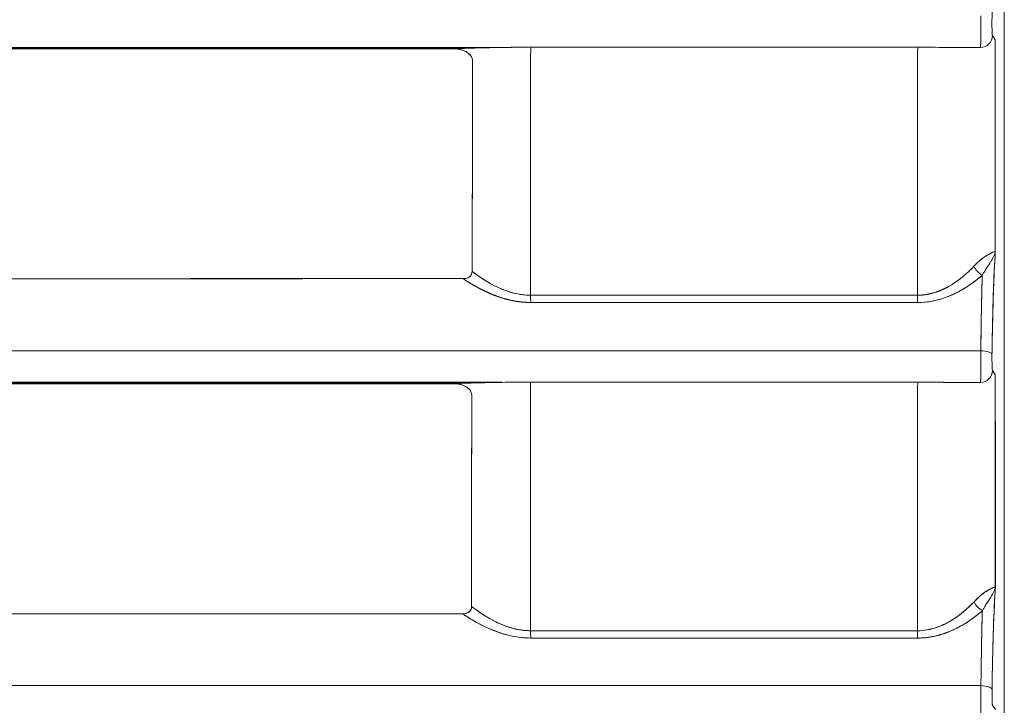
# Model space of a CAD drawing. Units: inches. Extents: x -242 to 598, y 2 to 596.
# Drawn here: x 146 to 167, y 223 to 238 of the extents above; entities that cross this region are included whole.
import ezdxf

# ---------------------------------------------------------------- set-up
doc = ezdxf.new("R2010")
doc.units = ezdxf.units.IN
doc.header["$MEASUREMENT"] = 0

msp = doc.modelspace()

# ---------------------------------------------------------------- linework, layer by layer
at = {"color": 7, "linetype": 'Continuous', "lineweight": 18, "extrusion": (0, 1, 0)}
for p, q in [((166.708, 180.757), (166.708, 270.508)), ((166.708, 180.757), (166.708, 270.508)), ((166.458, 237.262), (166.519, 237.171)), ((166.458, 237.262), (166.519, 237.171)), ((155.79, 237.005), (109.704, 237.005)), ((109.704, 237.005), (155.79, 237.005)), ((165.199, 237.017), (165.199, 237.017)), ((165.199, 237.017), (165.199, 237.017)), ((166.209, 237.013), (166.209, 237.013)), ((165.199, 231.71), (165.199, 231.71)), ((165.199, 231.71), (165.199, 231.71)), ((165.449, 231.776), (165.449, 231.776)), ((165.449, 231.776), (165.449, 231.776)), ((166.458, 230.262), (166.519, 230.171)), ((166.458, 230.262), (166.519, 230.171)), ((155.793, 230.004), (109.704, 230.004)), ((109.704, 230.004), (155.793, 230.004)), ((165.199, 230.016), (165.199, 230.016)), ((165.199, 230.016), (165.199, 230.016)), ((166.209, 230.012), (166.209, 230.012)), ((165.199, 224.695), (165.199, 224.695)), ((165.199, 224.695), (165.199, 224.695)), ((165.449, 224.762), (165.449, 224.761)), ((165.449, 224.762), (165.449, 224.761)), ((166.46, 223.262), (166.521, 223.171))]:
    msp.add_line(p, q, dxfattribs=at)
at = {"color": 7, "linetype": 'Continuous', "lineweight": 18}
msp.add_line((156.799, 224.821), (156.799, 230.018), dxfattribs=at)
for centre, major_axis, ratio, start_param, end_param in [((166.21, 237.261), (-0.184, -0.168), 0.991706, 0.830152, 2.403062), ((166.21, 237.261), (-0.184, -0.168), 0.991706, 0.830152, 2.403062), ((204.643, 234.531), (0, -1092.396), 0.034899, -1.573213, -1.569165), ((109.705, 237.012), (-799.046, 0), 0.000001, -1.62901, -1.570795), ((98.792, 236.915), (851.651, 0.001), 0.000081, -4.778684, -4.725202), ((156.682, 236.9), (-2.25, -0.007), 0.052246, -1.163454, -0.857999), ((156.814, 236.774), (0, -0.249), 0.058813, -2.972912, -1.56335), ((164.908, 236.774), (0, -0.249), 0.068918, -2.971777, -1.563354), ((156.891, 234.531), (0, -1098.161), 0.000084, -1.572837, -1.56834), ((94.298, 234.531), (-0.006, 1100.072), 0.056815, -1.573248, -1.56876), ((203.142, 234.531), (0, -1094.13), 0.034961, -1.572844, -1.568331), ((166.259, 232.44), (0.171, -0.183), 0.631044, -2.105874, -1.035411), ((104.189, 233.255), (851.562, -0.008), 0.001264, -1.56432, -1.510636), ((109.703, 230.484), (-800.064, 0), 0.001691, -1.639831, -1.629696), ((156.814, 231.834), (0, -0.25), 0.058866, -1.573232, -0.918557), ((109.704, 230.484), (-800.046, 0), 0.001691, -1.639831, -1.629696), ((164.908, 231.833), (0, -0.25), 0.068979, -1.57323, -0.919123), ((109.705, 230.672), (-799.049, 0), 0.000002, -1.641581, -1.570795), ((166.202, 230.593), (0.248, -0.003), 0.323077, 0.037125, 1.514363), ((166.202, 230.593), (0.248, -0.003), 0.323129, 0.037127, 1.514365), ((166.21, 230.26), (-0.184, -0.168), 0.991706, 0.830152, 2.403062), ((166.21, 230.26), (-0.184, -0.168), 0.991706, 0.830152, 2.403062), ((204.643, 234.531), (0, -1092.396), 0.034899, -1.566805, -1.562747), ((109.705, 230.012), (-799.046, 0), 0.000001, -1.629017, -1.570795), ((97.598, 229.913), (851.741, 0.001), 0.000083, -4.780074, -4.726603), ((156.682, 229.899), (-2.25, -0.007), 0.052246, -1.164896, -0.853809), ((164.908, 229.773), (0, -0.249), 0.068922, -2.973799, -1.569753), ((203.142, 234.531), (0, -1094.129), 0.034961, -1.566447, -1.56192), ((203.143, 234.531), (0, -1094.13), 0.034962, -1.566447, -1.56192), ((166.261, 225.426), (0.171, -0.182), 0.628664, -2.110328, -1.038775), ((104.068, 226.247), (851.529, -0.008), 0.001261, -1.564178, -1.510505), ((109.704, 223.558), (-800.003, 0.003), 0.001581, -1.639836, -1.6297), ((156.814, 224.818), (0, -0.25), 0.058869, -1.579608, -0.923248), ((109.704, 223.554), (-799.999, 0.002), 0.001586, -1.639836, -1.6297), ((164.909, 224.818), (0, -0.25), 0.068985, -1.579606, -0.923803), ((109.705, 223.671), (-799.049, 0), 0.000002, -1.641583, -1.570795), ((166.204, 223.593), (0.248, -0.003), 0.323129, 0.037127, 1.514363), ((166.204, 223.593), (0.248, -0.003), 0.323077, 0.037125, 1.514361)]:
    msp.add_ellipse(centre, major_axis=major_axis, ratio=ratio, start_param=start_param, end_param=end_param, dxfattribs=at)
at = {"color": 7, "linetype": 'Continuous', "lineweight": 18, "extrusion": (0, 0, -1)}
for centre, major_axis, ratio, start_param, end_param in [((204.643, 234.531), (0, 1092.396), 0.0349, -1.572428, -1.56838), ((109.705, 237.012), (799.046, 0), 0.000001, -1.570797, -1.512582), ((156.814, 236.774), (0, -0.249), 0.058813, -4.719836, -3.310273), ((109.703, 237.153), (-799.842, 0), 0.000168, -1.639867, -1.629727), ((109.75, 237.026), (-799.105, -0.008), 0.000009, -1.639872, -1.629723), ((164.908, 236.774), (0, -0.249), 0.068918, -4.719831, -3.311408), ((132.109, 212.991), (604.74, 1.343), 0.039661, -1.515496, -1.514291), ((132.272, 237.017), (602.394, 0), 0.000007, 1.514429, 1.515639), ((92.984, 234.531), (0.011, -1100.067), 0.065365, -1.572833, -1.568343), ((166.259, 232.44), (-0.171, 0.183), 0.631044, -2.106181, -1.035718), ((156.814, 231.834), (0, 0.25), 0.058866, -2.223036, -1.568361), ((164.908, 231.833), (0, 0.25), 0.068979, -2.222469, -1.568362), ((109.701, 230.506), (800.001, 0), 0.001472, -1.511887, -1.501751), ((109.703, 230.506), (799.983, 0), 0.001472, -1.511887, -1.501751), ((109.705, 230.672), (799.049, 0), 0.000002, -1.570797, -1.500012), ((204.643, 234.531), (0, 1092.396), 0.0349, -1.578845, -1.574788), ((109.705, 230.012), (799.046, 0), 0.000001, -1.570797, -1.512575), ((109.703, 230.152), (-799.842, 0), 0.000168, -1.639868, -1.629728), ((109.75, 230.025), (-799.105, -0.008), 0.000009, -1.639872, -1.629723), ((164.908, 229.773), (0, -0.249), 0.068922, -4.713432, -3.309387), ((132.299, 206.125), (603.032, 1.331), 0.03955, -1.515663, -1.514446), ((131.441, 230.016), (609.827, 0), 0.000007, 1.513752, 1.514955), ((166.261, 225.426), (-0.171, 0.182), 0.628664, -2.102818, -1.031264), ((156.814, 224.818), (0, 0.25), 0.058869, -2.218345, -1.561985), ((164.909, 224.818), (0, 0.25), 0.068985, -2.217789, -1.561986), ((109.703, 223.571), (799.933, -0.002), 0.001374, -1.511883, -1.501745), ((109.703, 223.575), (799.926, -0.003), 0.001369, -1.511883, -1.501745), ((109.705, 223.671), (799.049, 0), 0.000002, -1.570797, -1.50001)]:
    msp.add_ellipse(centre, major_axis=major_axis, ratio=ratio, start_param=start_param, end_param=end_param, dxfattribs=at)
at = {"color": 7, "linetype": 'Continuous', "lineweight": 18}
for points, degree, knots in [([(166.519, 239.76), (166.49, 239.271), (166.465, 238.627), (166.453, 237.771), (166.452, 237.712), (166.451, 237.653), (166.45, 237.593)], 3, [0, 0, 0, 0, 2.838393, 2.838393, 2.838393, 3.032329, 3.032329, 3.032329, 3.032329]), ([(166.217, 237.673), (166.217, 237.662), (166.217, 237.643), (166.217, 237.626), (166.218, 237.582), (166.218, 237.537), (166.218, 237.509), (166.218, 237.438), (166.217, 237.369), (166.217, 237.329), (166.216, 237.202), (166.214, 237.1), (166.213, 237.048), (166.211, 237.018), (166.209, 237.013)], 5, [23.448583, 23.448583, 23.448583, 23.448583, 23.448583, 23.448583, 23.544269, 23.544269, 23.544269, 23.70153, 23.70153, 23.70153, 23.937892, 23.937892, 23.937892, 24.484016, 24.484016, 24.484016, 24.484016, 24.484016, 24.484016]), ([(166.217, 237.673), (166.218, 237.6), (166.218, 237.521), (166.218, 237.445), (166.217, 237.216), (166.214, 237.025), (166.209, 237.013)], 3, [0, 0, 0, 0, 0.2326274, 0.2326274, 0.2326274, 0.9307368, 0.9307368, 0.9307368, 0.9307368]), ([(166.45, 237.593), (166.45, 237.588), (166.45, 237.581), (166.45, 237.574), (166.45, 237.567), (166.45, 237.56), (166.45, 237.553), (166.45, 237.53), (166.45, 237.506), (166.45, 237.482), (166.45, 237.447), (166.45, 237.413), (166.451, 237.383), (166.452, 237.353), (166.453, 237.327), (166.454, 237.307), (166.454, 237.294), (166.455, 237.283), (166.456, 237.275), (166.456, 237.272), (166.457, 237.269), (166.457, 237.267), (166.457, 237.264), (166.458, 237.263), (166.458, 237.262)], 3, [0, 0, 0, 0, 0.0214052, 0.0214052, 0.0214052, 0.0428104, 0.0428104, 0.0428104, 0.11317, 0.11317, 0.11317, 0.2189195, 0.2189195, 0.2189195, 0.3248246, 0.3248246, 0.3248246, 0.3949183, 0.3949183, 0.3949183, 0.4290883, 0.4290883, 0.4290883, 0.4632579, 0.4632579, 0.4632579, 0.4632579]), ([(166.458, 237.262), (166.455, 237.267), (166.452, 237.314), (166.451, 237.383), (166.45, 237.413), (166.45, 237.447), (166.45, 237.482), (166.45, 237.506), (166.45, 237.53), (166.45, 237.553), (166.45, 237.567), (166.45, 237.584), (166.45, 237.593)], 3, [-24.484016, -24.484016, -24.484016, -24.484016, -23.937892, -23.937892, -23.937892, -23.70153, -23.70153, -23.70153, -23.544269, -23.544269, -23.544269, -23.448583, -23.448583, -23.448583, -23.448583]), ([(154.506, 236.984), (145.857, 236.984), (137.199, 236.984), (128.537, 236.984), (124.325, 236.984), (120.111, 236.984), (115.897, 236.984)], 3, [-187.244003, -187.244003, -187.244003, -187.244003, -161.251288, -161.251288, -161.251288, -148.611371, -148.611371, -148.611371, -148.611371]), ([(155.21, 236.984), (155.282, 236.984), (155.357, 236.969), (155.423, 236.938), (155.458, 236.922), (155.489, 236.902), (155.517, 236.875), (155.554, 236.84), (155.58, 236.797), (155.581, 236.744)], 3, [187.9492023, 187.9492023, 187.9492023, 187.9492023, 188.1735802, 188.1735802, 188.1735802, 188.2934799, 188.2934799, 188.2934799, 188.4487198, 188.4487198, 188.4487198, 188.4487198]), ([(155.581, 236.744), (155.58, 236.83), (155.508, 236.893), (155.443, 236.928), (155.373, 236.965), (155.289, 236.984), (155.21, 236.984)], 3, [-188.4487165, -188.4487165, -188.4487165, -188.4487165, -188.2069583, -188.2069583, -188.2069583, -187.9494109, -187.9494109, -187.9494109, -187.9494109]), ([(155.578, 233.037), (155.579, 233.416), (155.58, 233.796), (155.581, 234.175), (155.583, 235.032), (155.583, 235.888), (155.581, 236.744)], 3, [-192.155734, -192.155734, -192.155734, -192.155734, -191.018383, -191.018383, -191.018383, -188.448716, -188.448716, -188.448716, -188.448716]), ([(166.493, 232.741), (166.433, 232.717), (166.295, 232.657), (166.127, 232.494), (166.109, 232.477), (166.091, 232.459), (166.073, 232.44)], 3, [-4.609611, -4.609611, -4.609611, -4.609611, -2.99962, -2.99962, -2.99962, -2.829542, -2.829542, -2.829542, -2.829542]), ([(166.519, 232.749), (166.49, 232.26), (166.465, 231.614), (166.453, 230.758), (166.452, 230.704), (166.451, 230.648), (166.45, 230.592)], 3, [0, 0, 0, 0, 2.830712, 2.830712, 2.830712, 3.011317, 3.011317, 3.011317, 3.011317]), ([(166.519, 232.749), (166.503, 232.488), (166.489, 232.19), (166.477, 231.832), (166.465, 231.476), (166.456, 231.057), (166.45, 230.592)], 3, [0, 0, 0, 0, 1.49797, 1.49797, 1.49797, 2.98762, 2.98762, 2.98762, 2.98762]), ([(166.073, 232.44), (166.164, 232.537), (166.267, 232.62), (166.358, 232.674), (166.371, 232.682), (166.383, 232.689), (166.395, 232.695)], 3, [0, 0, 0, 0, 0.6426423, 0.6426423, 0.6426423, 0.7336576, 0.7336576, 0.7336576, 0.7336576]), ([(166.422, 232.536), (166.428, 232.544), (166.433, 232.553), (166.438, 232.561), (166.466, 232.608), (166.487, 232.647), (166.5, 232.682)], 3, [0.5638346, 0.5638346, 0.5638346, 0.5638346, 0.6317815, 0.6317815, 0.6317815, 1.0060611, 1.0060611, 1.0060611, 1.0060611]), ([(155.576, 232.334), (155.576, 232.273), (155.548, 232.234), (155.511, 232.21), (155.485, 232.193), (155.453, 232.185), (155.422, 232.182)], 3, [192.8579761, 192.8579761, 192.8579761, 192.8579761, 193.0006234, 193.0006234, 193.0006234, 193.1024149, 193.1024149, 193.1024149, 193.1024149]), ([(166.073, 232.44), (166.01, 232.372), (165.941, 232.305), (165.866, 232.238), (165.701, 232.106), (165.502, 231.988), (165.393, 231.932), (165.27, 231.888), (165.136, 231.86)], 5, [16.258602, 16.258602, 16.258602, 16.258602, 16.258602, 16.258602, 17.185438, 17.185438, 17.185438, 18.126634, 18.126634, 18.126634, 18.126634, 18.126634, 18.126634]), ([(165.614, 232.058), (165.62, 232.063), (165.627, 232.067), (165.633, 232.071), (165.719, 232.126), (165.802, 232.188), (165.876, 232.251), (165.951, 232.315), (166.017, 232.38), (166.073, 232.44)], 3, [0.7102179, 0.7102179, 0.7102179, 0.7102179, 0.7392907, 0.7392907, 0.7392907, 1.1299669, 1.1299669, 1.1299669, 1.524824, 1.524824, 1.524824, 1.524824]), ([(64.02, 232.18), (72.964, 232.179), (81.917, 232.179), (90.875, 232.179), (97.15, 232.178), (103.427, 232.178), (109.705, 232.178), (115.983, 232.178), (122.261, 232.178), (128.537, 232.179), (137.494, 232.179), (146.445, 232.179), (155.388, 232.18)], 3, [-284.556983, -284.556983, -284.556983, -284.556983, -257.67692, -257.67692, -257.67692, -238.84828, -238.84828, -238.84828, -220.015975, -220.015975, -220.015975, -193.139511, -193.139511, -193.139511, -193.139511]), ([(155.388, 232.18), (155.459, 232.132), (155.533, 232.086), (155.611, 232.041), (155.762, 231.954), (155.943, 231.864), (156.146, 231.795), (156.346, 231.728), (156.567, 231.682), (156.802, 231.682)], 3, [0.940274, 0.940274, 0.940274, 0.940274, 1.251688, 1.251688, 1.251688, 1.855919, 1.855919, 1.855919, 2.44777, 2.44777, 2.44777, 2.44777]), ([(155.388, 232.18), (155.421, 232.158), (155.455, 232.136), (155.489, 232.114), (155.561, 232.069), (155.636, 232.026), (155.674, 232.005), (155.714, 231.984), (155.755, 231.963)], 5, [7.6983333, 7.6983333, 7.6983333, 7.6983333, 7.6983333, 7.6983333, 8.0615353, 8.0615353, 8.0615353, 8.4340563, 8.4340563, 8.4340563, 8.4340563, 8.4340563, 8.4340563]), ([(156.447, 231.879), (156.162, 231.949), (155.904, 232.098), (155.694, 232.247), (155.67, 232.264), (155.647, 232.281), (155.623, 232.298)], 3, [-9.482801, -9.482801, -9.482801, -9.482801, -8.061535, -8.061535, -8.061535, -7.898065, -7.898065, -7.898065, -7.898065]), ([(156.212, 231.956), (156.029, 232.03), (155.871, 232.126), (155.743, 232.213), (155.704, 232.239), (155.663, 232.268), (155.623, 232.298)], 3, [0.5652147, 0.5652147, 0.5652147, 0.5652147, 1.1431411, 1.1431411, 1.1431411, 1.320088, 1.320088, 1.320088, 1.320088]), ([(164.894, 231.681), (165.258, 231.681), (165.576, 231.808), (165.813, 231.942), (165.985, 232.04), (166.127, 232.146), (166.248, 232.254)], 3, [-18.461484, -18.461484, -18.461484, -18.461484, -17.185438, -17.185438, -17.185438, -16.258602, -16.258602, -16.258602, -16.258602]), ([(166.248, 232.254), (166.245, 232.184), (166.243, 232.112), (166.241, 232.037), (166.23, 231.65), (166.222, 231.188), (166.217, 230.673)], 3, [0, 0, 0, 0, 0.31463, 0.31463, 0.31463, 1.939577, 1.939577, 1.939577, 1.939577]), ([(166.217, 230.673), (166.222, 231.173), (166.23, 231.626), (166.24, 232.004), (166.243, 232.091), (166.245, 232.174), (166.248, 232.254)], 3, [0, 0, 0, 0, 1.579406, 1.579406, 1.579406, 1.940978, 1.940978, 1.940978, 1.940978]), ([(156.799, 231.834), (156.591, 231.834), (156.391, 231.884), (156.213, 231.956), (156.212, 231.956), (156.212, 231.956), (156.212, 231.956)], 3, [0, 0, 0, 0, 0.5640136, 0.5640136, 0.5640136, 0.5652147, 0.5652147, 0.5652147, 0.5652147]), ([(164.894, 231.681), (165.331, 231.681), (165.697, 231.857), (165.966, 232.037), (165.983, 232.048), (165.999, 232.059), (166.015, 232.071)], 3, [0, 0, 0, 0, 1.18183, 1.18183, 1.18183, 1.255552, 1.255552, 1.255552, 1.255552]), ([(166.217, 230.673), (166.217, 230.661), (166.218, 230.642), (166.218, 230.626), (166.218, 230.582), (166.218, 230.536), (166.218, 230.508), (166.218, 230.438), (166.218, 230.369), (166.217, 230.329), (166.216, 230.201), (166.214, 230.099), (166.213, 230.048), (166.211, 230.017), (166.209, 230.012)], 5, [23.431389, 23.431389, 23.431389, 23.431389, 23.431389, 23.431389, 23.527075, 23.527075, 23.527075, 23.684337, 23.684337, 23.684337, 23.920698, 23.920698, 23.920698, 24.466822, 24.466822, 24.466822, 24.466822, 24.466822, 24.466822]), ([(166.217, 230.673), (166.219, 230.419), (166.216, 230.112), (166.212, 230.033), (166.211, 230.022), (166.21, 230.014), (166.209, 230.012)], 3, [0, 0, 0, 0, 0.8093209, 0.8093209, 0.8093209, 0.9307368, 0.9307368, 0.9307368, 0.9307368]), ([(166.45, 230.592), (166.45, 230.588), (166.45, 230.58), (166.45, 230.574), (166.45, 230.567), (166.45, 230.56), (166.45, 230.553), (166.45, 230.529), (166.45, 230.505), (166.45, 230.482), (166.45, 230.446), (166.451, 230.412), (166.451, 230.383), (166.452, 230.353), (166.453, 230.327), (166.454, 230.307), (166.454, 230.293), (166.455, 230.283), (166.456, 230.275), (166.456, 230.271), (166.457, 230.268), (166.457, 230.266), (166.458, 230.264), (166.458, 230.263), (166.458, 230.262)], 3, [0, 0, 0, 0, 0.0214052, 0.0214052, 0.0214052, 0.0428104, 0.0428104, 0.0428104, 0.11317, 0.11317, 0.11317, 0.2189195, 0.2189195, 0.2189195, 0.3248246, 0.3248246, 0.3248246, 0.3949183, 0.3949183, 0.3949183, 0.4290883, 0.4290883, 0.4290883, 0.4632579, 0.4632579, 0.4632579, 0.4632579]), ([(166.458, 230.262), (166.456, 230.266), (166.453, 230.314), (166.451, 230.383), (166.451, 230.412), (166.45, 230.446), (166.45, 230.482), (166.45, 230.505), (166.45, 230.529), (166.45, 230.553), (166.45, 230.567), (166.45, 230.583), (166.45, 230.592)], 3, [-24.466822, -24.466822, -24.466822, -24.466822, -23.920698, -23.920698, -23.920698, -23.684337, -23.684337, -23.684337, -23.527075, -23.527075, -23.527075, -23.431389, -23.431389, -23.431389, -23.431389]), ([(155.204, 229.983), (146.322, 229.983), (137.432, 229.983), (128.537, 229.983), (122.261, 229.983), (115.983, 229.983), (109.704, 229.983), (103.427, 229.983), (97.15, 229.983), (90.875, 229.983), (81.979, 229.983), (73.087, 229.983), (64.204, 229.983)], 3, [5.414289, 5.414289, 5.414289, 5.414289, 32.105474, 32.105474, 32.105474, 50.937599, 50.937599, 50.937599, 69.765978, 69.765978, 69.765978, 96.460898, 96.460898, 96.460898, 96.460898]), ([(155.203, 229.983), (155.275, 229.983), (155.348, 229.968), (155.413, 229.938), (155.448, 229.921), (155.479, 229.902), (155.507, 229.875), (155.543, 229.84), (155.569, 229.797), (155.569, 229.744)], 3, [187.4091146, 187.4091146, 187.4091146, 187.4091146, 187.6305777, 187.6305777, 187.6305777, 187.7493865, 187.7493865, 187.7493865, 187.903494, 187.903494, 187.903494, 187.903494]), ([(155.569, 229.744), (155.569, 229.829), (155.499, 229.892), (155.433, 229.927), (155.364, 229.965), (155.281, 229.983), (155.204, 229.983)], 3, [4.9201182, 4.9201182, 4.9201182, 4.9201182, 5.1603407, 5.1603407, 5.1603407, 5.4142891, 5.4142891, 5.4142891, 5.4142891]), ([(155.565, 226.137), (155.565, 226.485), (155.565, 226.832), (155.565, 227.18), (155.565, 227.719), (155.566, 228.258), (155.567, 228.798)], 3, [1.31392, 1.31392, 1.31392, 1.31392, 2.356337, 2.356337, 2.356337, 3.97397, 3.97397, 3.97397, 3.97397]), ([(166.495, 225.73), (166.434, 225.705), (166.297, 225.645), (166.129, 225.483), (166.111, 225.465), (166.093, 225.447), (166.075, 225.427)], 3, [-4.596617, -4.596617, -4.596617, -4.596617, -2.992949, -2.992949, -2.992949, -2.820325, -2.820325, -2.820325, -2.820325]), ([(166.52, 225.739), (166.491, 225.248), (166.466, 224.602), (166.454, 223.746), (166.454, 223.695), (166.453, 223.644), (166.452, 223.592)], 3, [0, 0, 0, 0, 2.823183, 2.823183, 2.823183, 2.990647, 2.990647, 2.990647, 2.990647]), ([(166.52, 225.739), (166.505, 225.48), (166.491, 225.185), (166.479, 224.832), (166.467, 224.476), (166.458, 224.057), (166.452, 223.592)], 3, [0, 0, 0, 0, 1.477991, 1.477991, 1.477991, 2.967343, 2.967343, 2.967343, 2.967343]), ([(166.074, 225.427), (166.165, 225.524), (166.269, 225.608), (166.36, 225.663), (166.373, 225.671), (166.386, 225.678), (166.397, 225.684)], 3, [0, 0, 0, 0, 0.6420378, 0.6420378, 0.6420378, 0.7349009, 0.7349009, 0.7349009, 0.7349009]), ([(166.424, 225.524), (166.429, 225.533), (166.434, 225.541), (166.439, 225.55), (166.467, 225.596), (166.488, 225.635), (166.502, 225.671)], 3, [0.5636208, 0.5636208, 0.5636208, 0.5636208, 0.6311293, 0.6311293, 0.6311293, 1.0043354, 1.0043354, 1.0043354, 1.0043354]), ([(155.565, 225.33), (155.565, 225.269), (155.538, 225.229), (155.501, 225.205), (155.472, 225.187), (155.438, 225.178), (155.404, 225.175)], 3, [192.3171686, 192.3171686, 192.3171686, 192.3171686, 192.4607824, 192.4607824, 192.4607824, 192.5699992, 192.5699992, 192.5699992, 192.5699992]), ([(156.074, 225.005), (155.949, 225.066), (155.838, 225.135), (155.743, 225.199), (155.685, 225.239), (155.625, 225.283), (155.565, 225.33)], 3, [0.7170091, 0.7170091, 0.7170091, 0.7170091, 1.1439645, 1.1439645, 1.1439645, 1.4068029, 1.4068029, 1.4068029, 1.4068029]), ([(166.075, 225.427), (165.948, 225.291), (165.795, 225.154), (165.6, 225.035), (165.41, 224.92), (165.163, 224.82), (164.892, 224.82)], 3, [-4.452449, -4.452449, -4.452449, -4.452449, -3.338363, -3.338363, -3.338363, -2.252676, -2.252676, -2.252676, -2.252676]), ([(165.608, 225.04), (165.617, 225.046), (165.626, 225.051), (165.634, 225.057), (165.807, 225.167), (165.964, 225.309), (166.074, 225.427)], 3, [0.740564, 0.740564, 0.740564, 0.740564, 0.7778201, 0.7778201, 0.7778201, 1.507106, 1.507106, 1.507106, 1.507106]), ([(64.031, 225.174), (72.971, 225.173), (81.921, 225.173), (90.875, 225.173), (97.15, 225.172), (103.427, 225.172), (109.704, 225.172), (115.983, 225.172), (122.262, 225.172), (128.538, 225.173), (137.49, 225.173), (146.438, 225.173), (155.377, 225.174)], 3, [-91.171883, -91.171883, -91.171883, -91.171883, -64.303434, -64.303434, -64.303434, -45.474263, -45.474263, -45.474263, -26.641356, -26.641356, -26.641356, 0.223431, 0.223431, 0.223431, 0.223431]), ([(155.377, 225.174), (155.441, 225.131), (155.508, 225.088), (155.579, 225.046), (155.641, 225.009), (155.708, 224.972), (155.775, 224.938)], 3, [-13.624155, -13.624155, -13.624155, -13.624155, -13.2014504, -13.2014504, -13.2014504, -12.8268676, -12.8268676, -12.8268676, -12.8268676]), ([(155.377, 225.174), (155.446, 225.127), (155.519, 225.081), (155.595, 225.036), (155.6, 225.033), (155.606, 225.03), (155.611, 225.027), (155.763, 224.94), (155.944, 224.85), (156.147, 224.781), (156.346, 224.714), (156.567, 224.668), (156.802, 224.668)], 3, [0.922237, 0.922237, 0.922237, 0.922237, 1.227985, 1.227985, 1.227985, 1.249765, 1.249765, 1.249765, 1.854254, 1.854254, 1.854254, 2.445799, 2.445799, 2.445799, 2.445799]), ([(156.799, 224.821), (156.544, 224.821), (156.286, 224.884), (156.075, 224.989), (155.866, 225.112), (155.68, 225.244), (155.665, 225.254), (155.65, 225.265), (155.636, 225.276)], 5, [11.275471, 11.275471, 11.275471, 11.275471, 11.275471, 11.275471, 13.20145, 13.20145, 13.20145, 13.371636, 13.371636, 13.371636, 13.371636, 13.371636, 13.371636]), ([(164.895, 224.667), (165.081, 224.667), (165.268, 224.694), (165.429, 224.745), (165.723, 224.865), (165.958, 225.01), (166.065, 225.086), (166.162, 225.163), (166.249, 225.24)], 5, [2.252676, 2.252676, 2.252676, 2.252676, 2.252676, 2.252676, 3.338363, 3.338363, 3.338363, 4.452449, 4.452449, 4.452449, 4.452449, 4.452449, 4.452449]), ([(166.249, 225.24), (166.247, 225.175), (166.245, 225.107), (166.243, 225.036), (166.232, 224.65), (166.224, 224.188), (166.219, 223.673)], 3, [0, 0, 0, 0, 0.295214, 0.295214, 0.295214, 1.92008, 1.92008, 1.92008, 1.92008]), ([(166.219, 223.673), (166.224, 224.173), (166.232, 224.625), (166.242, 225.004), (166.244, 225.086), (166.247, 225.165), (166.249, 225.24)], 3, [0, 0, 0, 0, 1.579509, 1.579509, 1.579509, 1.921589, 1.921589, 1.921589, 1.921589]), ([(156.799, 224.821), (156.592, 224.821), (156.391, 224.871), (156.214, 224.942), (156.165, 224.962), (156.119, 224.983), (156.074, 225.005)], 3, [0, 0, 0, 0, 0.5643983, 0.5643983, 0.5643983, 0.7170091, 0.7170091, 0.7170091, 0.7170091]), ([(164.895, 224.667), (165.343, 224.667), (165.716, 224.851), (165.987, 225.036), (165.989, 225.038), (165.991, 225.039), (165.993, 225.04)], 3, [0, 0, 0, 0, 1.21065, 1.21065, 1.21065, 1.219228, 1.219228, 1.219228, 1.219228]), ([(165.095, 224.837), (165.177, 224.852), (165.252, 224.874), (165.32, 224.899), (165.432, 224.94), (165.523, 224.987), (165.608, 225.04)], 3, [0.1682375, 0.1682375, 0.1682375, 0.1682375, 0.3849248, 0.3849248, 0.3849248, 0.740564, 0.740564, 0.740564, 0.740564]), ([(166.219, 223.673), (166.219, 223.661), (166.219, 223.642), (166.219, 223.626), (166.22, 223.581), (166.22, 223.536), (166.22, 223.508), (166.22, 223.437), (166.219, 223.369), (166.219, 223.328), (166.218, 223.201), (166.216, 223.099), (166.215, 223.047), (166.213, 223.017), (166.211, 223.012)], 5, [23.296988, 23.296988, 23.296988, 23.296988, 23.296988, 23.296988, 23.392674, 23.392674, 23.392674, 23.549935, 23.549935, 23.549935, 23.786297, 23.786297, 23.786297, 24.332421, 24.332421, 24.332421, 24.332421, 24.332421, 24.332421]), ([(166.219, 223.673), (166.22, 223.6), (166.22, 223.521), (166.22, 223.444), (166.219, 223.368), (166.219, 223.294), (166.218, 223.231), (166.217, 223.104), (166.214, 223.02), (166.211, 223.012)], 3, [0, 0, 0, 0, 0.2326274, 0.2326274, 0.2326274, 0.4654393, 0.4654393, 0.4654393, 0.9307368, 0.9307368, 0.9307368, 0.9307368]), ([(166.452, 223.592), (166.452, 223.587), (166.452, 223.58), (166.452, 223.573), (166.452, 223.566), (166.452, 223.559), (166.452, 223.552), (166.452, 223.529), (166.452, 223.505), (166.452, 223.481), (166.452, 223.446), (166.452, 223.412), (166.453, 223.382), (166.454, 223.352), (166.455, 223.326), (166.456, 223.306), (166.456, 223.293), (166.457, 223.282), (166.458, 223.275), (166.458, 223.271), (166.459, 223.268), (166.459, 223.266), (166.459, 223.264), (166.46, 223.262), (166.46, 223.262)], 3, [0, 0, 0, 0, 0.0214052, 0.0214052, 0.0214052, 0.0428104, 0.0428104, 0.0428104, 0.11317, 0.11317, 0.11317, 0.2189194, 0.2189194, 0.2189194, 0.3248246, 0.3248246, 0.3248246, 0.3949183, 0.3949183, 0.3949183, 0.4290882, 0.4290882, 0.4290882, 0.4632578, 0.4632578, 0.4632578, 0.4632578]), ([(166.46, 223.262), (166.457, 223.266), (166.455, 223.313), (166.453, 223.382), (166.452, 223.412), (166.452, 223.446), (166.452, 223.481), (166.452, 223.505), (166.452, 223.529), (166.452, 223.552), (166.452, 223.567), (166.452, 223.583), (166.452, 223.592)], 3, [-24.332421, -24.332421, -24.332421, -24.332421, -23.786297, -23.786297, -23.786297, -23.549935, -23.549935, -23.549935, -23.392674, -23.392674, -23.392674, -23.296988, -23.296988, -23.296988, -23.296988])]:
    msp.add_open_spline(points, degree=degree, knots=knots, dxfattribs=at)
for points, degree in [([(155.21, 236.984), (154.976, 236.984), (154.741, 236.984), (154.506, 236.984)], 3), ([(156.194, 237.013), (156.054, 237.011), (155.921, 237.008), (155.79, 237.005)], 3), ([(156.811, 237.019), (156.687, 237.019), (156.563, 237.018), (156.439, 237.016), (156.316, 237.014), (156.194, 237.013)], 5), ([(156.811, 237.019), (156.603, 237.019), (156.399, 237.015), (156.194, 237.013)], 3), ([(165.481, 237.013), (165.29, 237.015), (165.1, 237.019), (164.905, 237.019)], 3), ([(165.481, 237.013), (165.293, 237.015), (165.099, 237.019), (164.905, 237.019)], 3), ([(155.576, 232.334), (155.581, 233.804), (155.585, 235.274), (155.581, 236.744)], 3), ([(155.582, 236.454), (155.582, 236.454), (155.582, 236.454), (155.582, 236.454)], 3), ([(155.582, 236.454), (155.582, 236.454), (155.582, 236.454), (155.582, 236.454)], 3), ([(155.58, 233.613), (155.58, 233.613), (155.58, 233.613), (155.58, 233.613)], 3), ([(155.58, 233.613), (155.58, 233.613), (155.58, 233.613), (155.58, 233.613)], 3), ([(155.576, 232.334), (155.577, 232.569), (155.577, 232.803), (155.578, 233.037)], 3), ([(166.395, 232.695), (166.438, 232.719), (166.472, 232.732), (166.493, 232.74)], 3), ([(166.493, 232.74), (166.507, 232.745), (166.516, 232.748), (166.519, 232.749)], 3), ([(166.51, 232.746), (166.505, 232.744), (166.499, 232.742), (166.493, 232.741)], 3), ([(166.5, 232.682), (166.51, 232.706), (166.516, 232.728), (166.519, 232.749)], 3), ([(166.519, 232.749), (166.517, 232.749), (166.514, 232.747), (166.51, 232.746)], 3), ([(166.335, 232.399), (166.368, 232.451), (166.397, 232.496), (166.422, 232.536)], 3), ([(155.526, 232.221), (155.556, 232.246), (155.576, 232.283), (155.576, 232.334)], 3), ([(155.623, 232.298), (155.608, 232.31), (155.592, 232.322), (155.576, 232.334)], 3), ([(155.576, 232.334), (155.576, 232.334), (155.576, 232.334), (155.576, 232.334)], 3), ([(155.623, 232.298), (155.607, 232.31), (155.592, 232.322), (155.576, 232.334)], 3), ([(166.248, 232.254), (166.26, 232.276), (166.272, 232.297), (166.285, 232.317)], 3), ([(166.285, 232.317), (166.302, 232.346), (166.319, 232.373), (166.335, 232.399)], 3), ([(155.422, 232.182), (155.41, 232.181), (155.399, 232.18), (155.388, 232.18)], 3), ([(155.388, 232.18), (155.398, 232.18), (155.408, 232.18), (155.417, 232.181)], 3), ([(155.388, 232.18), (155.388, 232.18), (155.388, 232.18), (155.388, 232.18)], 3), ([(155.388, 232.18), (155.388, 232.18), (155.388, 232.18), (155.388, 232.18)], 3), ([(155.417, 232.181), (155.459, 232.185), (155.498, 232.198), (155.526, 232.221)], 3), ([(166.015, 232.071), (166.105, 232.134), (166.183, 232.196), (166.248, 232.254)], 3), ([(155.755, 231.963), (155.867, 231.905), (155.987, 231.85), (156.115, 231.799), (156.253, 231.756), (156.399, 231.726)], 5), ([(156.278, 231.931), (156.278, 231.931), (156.278, 231.931), (156.278, 231.931)], 3), ([(156.279, 231.931), (156.279, 231.931), (156.279, 231.931), (156.279, 231.931)], 3), ([(165.136, 231.859), (165.334, 231.9), (165.496, 231.985), (165.614, 232.058)], 3), ([(156.399, 231.726), (156.476, 231.709), (156.556, 231.696), (156.637, 231.687), (156.72, 231.682), (156.802, 231.682)], 5), ([(156.799, 231.834), (156.679, 231.834), (156.564, 231.85), (156.447, 231.879)], 3), ([(165.136, 231.86), (165.089, 231.85), (165.041, 231.842), (164.991, 231.836), (164.941, 231.834), (164.891, 231.834)], 5), ([(164.891, 231.834), (164.977, 231.834), (165.059, 231.843), (165.136, 231.859)], 3), ([(156.645, 231.689), (156.645, 231.689), (156.645, 231.689), (156.645, 231.689)], 3), ([(156.199, 230.012), (156.059, 230.01), (155.925, 230.008), (155.793, 230.004)], 3), ([(156.811, 230.018), (156.605, 230.018), (156.403, 230.014), (156.199, 230.012)], 3), ([(165.477, 230.012), (165.287, 230.014), (165.098, 230.019), (164.905, 230.019)], 3), ([(165.477, 230.012), (165.365, 230.014), (165.251, 230.016), (165.136, 230.018), (165.021, 230.019), (164.905, 230.019)], 5), ([(155.565, 225.33), (155.565, 226.801), (155.565, 228.273), (155.569, 229.744)], 3), ([(155.567, 228.798), (155.567, 229.113), (155.568, 229.429), (155.569, 229.744)], 3), ([(155.565, 226.624), (155.565, 226.624), (155.565, 226.624), (155.565, 226.624)], 3), ([(155.565, 226.624), (155.565, 226.624), (155.565, 226.624), (155.565, 226.624)], 3), ([(155.565, 225.33), (155.565, 225.599), (155.565, 225.868), (155.565, 226.137)], 3), ([(166.397, 225.684), (166.44, 225.707), (166.473, 225.721), (166.494, 225.729)], 3), ([(166.494, 225.729), (166.508, 225.735), (166.517, 225.737), (166.52, 225.739)], 3), ([(166.511, 225.735), (166.506, 225.733), (166.5, 225.731), (166.495, 225.73)], 3), ([(166.502, 225.671), (166.511, 225.695), (166.517, 225.718), (166.52, 225.739)], 3), ([(166.52, 225.739), (166.518, 225.738), (166.515, 225.737), (166.511, 225.735)], 3), ([(166.337, 225.387), (166.369, 225.438), (166.399, 225.483), (166.424, 225.524)], 3), ([(155.52, 225.219), (155.547, 225.244), (155.565, 225.28), (155.565, 225.33)], 3), ([(155.636, 225.276), (155.621, 225.287), (155.607, 225.298), (155.593, 225.308), (155.579, 225.319), (155.565, 225.33)], 5), ([(166.285, 225.302), (166.303, 225.332), (166.32, 225.36), (166.337, 225.387)], 3), ([(155.404, 225.175), (155.395, 225.174), (155.386, 225.174), (155.377, 225.174)], 3), ([(155.377, 225.174), (155.377, 225.174), (155.377, 225.174), (155.377, 225.174)], 3), ([(155.377, 225.174), (155.383, 225.174), (155.39, 225.174), (155.396, 225.174)], 3), ([(155.396, 225.174), (155.444, 225.178), (155.488, 225.191), (155.52, 225.219)], 3), ([(165.993, 225.04), (166.093, 225.109), (166.179, 225.178), (166.249, 225.24)], 3), ([(166.249, 225.24), (166.261, 225.262), (166.273, 225.282), (166.285, 225.302)], 3), ([(155.775, 224.938), (155.966, 224.841), (156.18, 224.756), (156.407, 224.709)], 3), ([(156.117, 224.984), (156.117, 224.984), (156.117, 224.984), (156.117, 224.984)], 3), ([(156.407, 224.709), (156.538, 224.682), (156.668, 224.668), (156.802, 224.668)], 3), ([(164.892, 224.82), (164.963, 224.82), (165.031, 224.826), (165.095, 224.837)], 3), ([(156.646, 224.674), (156.646, 224.674), (156.646, 224.674), (156.646, 224.674)], 3)]:
    msp.add_open_spline(points, degree=degree, dxfattribs=at)

doc.saveas('drawing.dxf')
